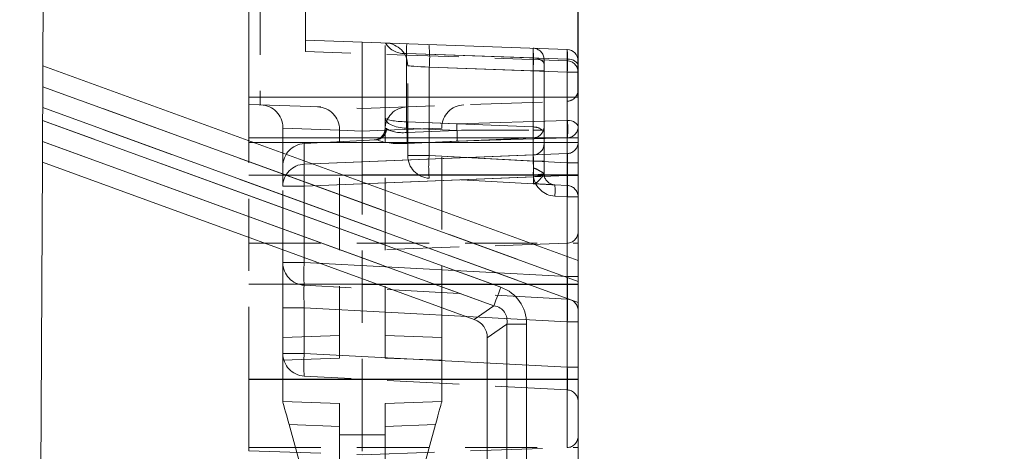
# Model space of a CAD drawing. Units: millimetres. Extents: x 0 to 420, y 0 to 297.
# Drawn here: x 280 to 297, y 257 to 264 of the extents above; entities that cross this region are included whole.
import ezdxf

# ---------------------------------------------------------------- set-up
doc = ezdxf.new("R2010")
doc.units = ezdxf.units.MM
doc.linetypes.add('HIDDEN', pattern=[1.905, 1.27, -0.635])
doc.linetypes.add('PHANTOM', pattern=[12.7, 6.35, -1.27, 1.27, -1.27, 1.27, -1.27])
doc.layers.add('FORMAT', color=7, linetype='Continuous')
doc.styles.add('SLDTEXTSTYLE3', font='TXT', dxfattribs={"width": 0.75})
doc.dimstyles.new('SLDDIMSTYLE0', dxfattribs={"dimtxt": 3, "dimasz": 3, "dimexe": 0, "dimexo": 0.0625, "dimgap": 0.75, "dimtad": 2, "dimlfac": 5, "dimrnd": 1e-09, "dimzin": 12, "dimdsep": 46, "dimtxsty": 'SLDTEXTSTYLE3', "dimsah": 1, "dimcen": 0.09, "dimadec": 0, "dimazin": 3, "dimtfac": 1, "dimtofl": 0, "dimtmove": 0, "dimatfit": 3, "dimfxl": 1, "dimfrac": 2, "dimtolj": 1, "dimtzin": 12, "dimarcsym": 0})

# ---------------------------------------------------------------- blocks, each defined once
blk = doc.blocks.new('_D_9')
at = {"layer": 'FORMAT'}
for p, q in [((289.744, 262.92), (289.744, 275.38)), ((349.744, 262.92), (349.744, 275.38)), ((289.744, 274.38), (349.744, 274.38))]:
    blk.add_line(p, q, dxfattribs=at)
for points in [[(289.744, 274.38), (292.744, 273.63), (292.744, 275.13)], [(349.744, 274.38), (346.744, 275.13), (346.744, 273.63)]]:
    blk.add_solid(points, dxfattribs=at)
at = {"layer": 'FORMAT', "insert": (315.084, 278.248, -100.88), "char_height": 3, "attachment_point": 1, "style": 'SLDTEXTSTYLE3'}
blk.add_mtext('300', dxfattribs=at)

msp = doc.modelspace()

# ---------------------------------------------------------------- linework, layer by layer
at = {"color": 7, "linetype": 'Continuous', "lineweight": 15}
for p, q in [((284.9445, 263.9195), (284.9445, 268.9195)), ((280.3206, 263.4699), (280.3445, 267.9195)), ((283.9445, 267.9195), (283.9445, 262.9195)), ((285.9445, 263.8846), (284.9445, 263.9195)), ((285.9445, 263.8846), (285.9445, 262.9195)), ((289.5515, 263.7587), (285.9445, 263.8846)), ((289.7445, 263.5588), (289.7445, 263.0454)), ((280.3206, 263.4699), (280.3186, 263.102)), ((289.7445, 260.0399), (280.3206, 263.4699)), ((289.7445, 262.9195), (289.7445, 263.0454)), ((283.9445, 262.9195), (289.7445, 262.9195)), ((289.7445, 262.9195), (289.7445, 260.0399)), ((280.3154, 262.5064), (280.3166, 262.7341)), ((280.3134, 262.1385), (280.3114, 261.7705)), ((279.9111, 187.3195), (280.3114, 261.7705)), ((280.3114, 261.7705), (287.9166, 259.0025)), ((289.7445, 259.6712), (289.7445, 260.0399)), ((289.7445, 259.6712), (289.7445, 259.3026)), ((289.7445, 259.3026), (289.7445, 218.9195)), ((288.1445, 258.677), (288.1445, 218.9195))]:
    msp.add_line(p, q, dxfattribs=at)
at = {"color": 7, "linetype": 'HIDDEN', "lineweight": 0}
for p, q in [((284.1445, 266.8402), (284.1445, 262.7824)), ((284.9445, 263.7194), (284.9445, 263.9195)), ((286.3445, 262.5586), (286.3445, 263.8707)), ((289.5494, 263.5586), (284.9445, 263.7194)), ((289.1445, 263.4945), (289.1445, 263.5797)), ((289.5515, 263.5585), (289.5494, 263.5586)), ((289.5494, 263.5586), (289.5515, 263.5585)), ((286.7445, 261.8887), (286.7445, 263.4704)), ((289.1445, 262.3751), (289.1445, 263.4945)), ((283.9445, 262.9195), (283.9445, 262.7894)), ((285.9445, 262.9195), (285.9445, 262.7195)), ((283.9445, 262.7894), (285.9445, 262.7195)), ((283.9445, 262.1195), (283.9445, 262.7894)), ((285.9445, 262.7195), (289.5515, 262.8455)), ((285.9445, 262.7195), (285.9445, 262.1195)), ((286.3445, 262.3642), (286.3445, 262.5586)), ((284.5445, 262.3822), (284.5445, 262.3687)), ((284.5445, 261.7005), (284.5445, 262.3687)), ((285.5445, 262.3472), (285.5445, 262.3338)), ((285.5445, 262.3338), (285.5445, 262.3472)), ((286.3445, 262.3338), (286.3445, 262.3472)), ((286.3445, 262.3472), (286.3445, 262.3338)), ((287.3445, 262.3687), (287.3445, 262.3822)), ((287.3445, 258.6844), (287.3445, 262.3687)), ((289.1445, 262.0924), (289.1445, 262.3751)), ((284.9235, 262.0999), (286.1869, 262.1661)), ((285.5445, 258.3195), (285.5445, 262.3338)), ((286.2058, 262.168), (286.1869, 262.1661)), ((286.3445, 258.3195), (286.3445, 262.3338)), ((287.6066, 262.333), (287.6117, 262.333)), ((288.9536, 262.3353), (288.9538, 262.3353)), ((288.9538, 262.3353), (289.1169, 262.3353)), ((283.9445, 257.9519), (283.9445, 262.1195)), ((285.9445, 262.1195), (285.9445, 257.9519)), ((289.1445, 261.5732), (289.1445, 262.0924)), ((284.5445, 261.3515), (284.5445, 261.7005)), ((288.955, 261.3933), (287.1236, 261.4893)), ((289.1467, 261.5435), (289.1445, 261.5732)), ((289.1467, 261.5435), (289.1445, 261.5732)), ((284.5445, 260.004), (284.5445, 261.3515)), ((289.555, 261.3619), (289.334, 261.3734)), ((283.9445, 260.3452), (289.7445, 260.3452)), ((289.5515, 260.3452), (285.9445, 260.2192)), ((284.5445, 259.2051), (284.5445, 260.004)), ((289.555, 259.3619), (284.9235, 259.6046)), ((284.5445, 258.404), (284.5445, 259.2051)), ((287.3445, 258.2846), (287.3445, 258.6844)), ((284.5445, 258.2846), (284.5445, 258.404)), ((284.5445, 258.2846), (285.5445, 258.3195)), ((284.5445, 257.5545), (284.5445, 258.2846)), ((287.3445, 258.2846), (286.3445, 258.3195)), ((287.3445, 257.5545), (287.3445, 258.2846)), ((283.9445, 256.6891), (283.9445, 257.9519)), ((289.555, 257.7619), (284.9235, 258.0046)), ((285.9445, 257.9519), (285.9445, 256.6192)), ((284.5445, 257.5545), (285.5445, 257.5195)), ((285.5445, 256.9708), (285.5445, 257.5195)), ((287.3445, 257.5545), (286.3445, 257.5195)), ((286.3445, 256.9708), (286.3445, 257.5195)), ((284.656, 257.1508), (285.5445, 253.9335)), ((287.233, 257.1508), (286.3445, 253.9335)), ((285.5445, 253.9335), (285.5445, 256.9708)), ((286.3445, 253.9335), (286.3445, 256.9708)), ((283.9445, 256.7452), (289.7445, 256.7452)), ((283.9445, 256.6891), (285.9445, 256.6192)), ((285.9445, 256.6192), (289.5515, 256.7452))]:
    msp.add_line(p, q, dxfattribs=at)
at = {"color": 7, "linetype": 'PHANTOM', "lineweight": 0}
for p, q in [((289.5494, 263.5586), (289.5494, 263.7587)), ((289.555, 263.5881), (286.7235, 263.687)), ((286.7235, 263.687), (286.7235, 262.4842)), ((286.7235, 263.687), (288.955, 263.6091)), ((288.955, 263.6091), (288.955, 262.3918)), ((289.555, 262.5084), (289.555, 263.5881)), ((288.955, 263.38), (287.1236, 263.4439)), ((287.1236, 263.4439), (287.1236, 261.8887)), ((287.1236, 263.4439), (289.555, 263.359)), ((288.955, 263.38), (289.1445, 263.38)), ((288.955, 261.7927), (288.955, 263.38)), ((288.955, 263.38), (289.1445, 263.38)), ((289.555, 263.359), (289.555, 261.7613)), ((289.555, 263.359), (289.7445, 263.359)), ((289.555, 263.359), (289.7445, 263.359)), ((289.7445, 259.6712), (280.3186, 263.102)), ((280.3166, 262.7341), (289.7445, 259.3026)), ((289.5515, 262.8455), (289.5515, 262.1195)), ((289.5515, 262.1195), (289.5515, 262.8455)), ((289.5515, 262.1195), (289.5515, 262.8455)), ((289.5515, 262.8455), (289.5515, 262.1195)), ((288.3814, 259.5706), (280.3154, 262.5064)), ((284.5445, 262.3687), (285.5445, 262.3338)), ((286.3445, 262.3338), (287.3445, 262.3687)), ((287.6066, 262.333), (286.7305, 262.3694)), ((286.7305, 262.3694), (286.7305, 262.2937)), ((286.734, 262.4839), (287.6101, 262.4476)), ((288.955, 262.3918), (286.734, 262.4839)), ((287.6101, 262.4476), (289.555, 262.5084)), ((283.9445, 262.1995), (289.7445, 262.1995)), ((285.5445, 262.3338), (285.9445, 262.3198)), ((285.9445, 262.3198), (286.3445, 262.3338)), ((286.7305, 262.2937), (287.6066, 262.333)), ((286.734, 262.1008), (288.955, 262.2005)), ((289.555, 262.2009), (287.6101, 262.1401)), ((288.955, 262.2005), (288.955, 261.8995)), ((289.555, 261.9236), (289.555, 262.2009)), ((280.3134, 262.1385), (288.263, 259.2451)), ((283.9445, 262.1195), (285.9445, 262.1195)), ((284.9235, 262.0999), (284.9235, 261.7374)), ((289.5515, 262.1195), (285.9445, 262.1195)), ((287.6101, 262.1401), (286.734, 262.1008)), ((289.5515, 262.1195), (289.7445, 262.1195)), ((289.5515, 262.1195), (289.5515, 257.9519)), ((289.5515, 262.1195), (289.7445, 262.1195)), ((289.5515, 261.5519), (289.5515, 262.1195)), ((289.5515, 262.1195), (289.7445, 262.1195)), ((289.5515, 262.1195), (289.7445, 262.1195)), ((284.9235, 261.7374), (289.555, 261.9236)), ((288.955, 261.8995), (284.9235, 261.7374)), ((286.7445, 261.8887), (287.1236, 261.8887)), ((287.1236, 261.8887), (286.7445, 261.8887)), ((287.1236, 261.8887), (286.7445, 261.8887)), ((286.7445, 261.8887), (287.1236, 261.8887)), ((287.1236, 261.8887), (288.955, 261.7927)), ((289.555, 261.7613), (287.1236, 261.8887)), ((288.955, 261.7927), (289.1445, 261.7927)), ((288.955, 261.7927), (289.1445, 261.7927)), ((289.555, 261.7613), (289.7445, 261.7613)), ((289.555, 261.7613), (289.7445, 261.7613)), ((283.9445, 261.5452), (289.7445, 261.5452)), ((289.555, 261.5378), (284.9235, 261.3515)), ((284.9235, 261.3515), (288.9594, 261.5138)), ((285.9445, 261.5519), (289.5515, 261.5519)), ((288.9557, 261.5534), (288.9594, 261.5138)), ((288.9557, 261.5534), (288.9594, 261.5138)), ((289.5515, 261.5519), (289.7445, 261.5519)), ((289.5515, 260.3452), (289.5515, 261.5519)), ((289.5515, 260.3452), (289.5515, 261.5519)), ((289.5515, 261.5519), (289.7445, 261.5519)), ((289.555, 259.7613), (289.555, 261.5378)), ((289.7445, 261.5378), (289.555, 261.5378)), ((289.7445, 261.5378), (289.555, 261.5378)), ((284.9235, 261.3515), (284.5445, 261.3515)), ((284.5445, 261.3515), (284.9235, 261.3515)), ((284.5445, 261.3515), (284.9235, 261.3515)), ((284.9235, 261.3515), (284.5445, 261.3515)), ((284.9235, 261.3515), (284.9235, 260.004)), ((289.334, 261.1737), (289.555, 261.1621)), ((289.555, 261.1621), (289.555, 259.7613)), ((289.7445, 261.1621), (289.555, 261.1621)), ((289.7445, 261.1621), (289.555, 261.1621)), ((289.5515, 259.6192), (289.5515, 260.3452)), ((289.5515, 259.6192), (289.5515, 260.3452)), ((284.9235, 260.004), (284.5445, 260.004)), ((284.5445, 260.004), (284.9235, 260.004)), ((284.5445, 260.004), (284.9235, 260.004)), ((284.9235, 260.004), (284.5445, 260.004)), ((284.9235, 260.004), (289.555, 259.7613)), ((289.7445, 259.7613), (289.555, 259.7613)), ((289.7445, 259.7613), (289.555, 259.7613)), ((289.7445, 259.7613), (289.555, 259.7613)), ((289.7445, 259.7613), (289.555, 259.7613)), ((283.9445, 259.6252), (289.7445, 259.6252)), ((289.5515, 259.6192), (285.9445, 259.6192)), ((289.5515, 259.6192), (289.7445, 259.6192)), ((289.5515, 257.9519), (289.5515, 259.6192)), ((289.5515, 259.6192), (289.7445, 259.6192)), ((288.263, 259.2451), (287.9166, 259.0025)), ((284.9235, 259.2051), (284.5445, 259.2051)), ((284.5445, 259.2051), (284.9235, 259.2051)), ((284.5445, 259.2051), (284.9235, 259.2051)), ((284.9235, 259.2051), (284.5445, 259.2051)), ((289.555, 258.9624), (284.9235, 259.2051)), ((284.9235, 259.2051), (284.9235, 258.404)), ((288.1445, 258.677), (288.4909, 258.9195)), ((288.8373, 258.9195), (288.4909, 258.9195)), ((288.4909, 258.9195), (288.4909, 218.9195)), ((288.8373, 218.9195), (288.8373, 258.9195)), ((289.7445, 258.9624), (289.555, 258.9624)), ((289.555, 258.1613), (289.555, 258.9624)), ((289.7445, 258.9624), (289.555, 258.9624)), ((289.7445, 258.9624), (289.555, 258.9624)), ((289.7445, 258.9624), (289.555, 258.9624)), ((284.5445, 258.6844), (285.5445, 258.7193)), ((287.3445, 258.6844), (286.3445, 258.7193)), ((284.9235, 258.404), (284.5445, 258.404)), ((284.5445, 258.404), (284.9235, 258.404)), ((284.5445, 258.404), (284.9235, 258.404)), ((284.9235, 258.404), (284.5445, 258.404)), ((284.9235, 258.404), (289.555, 258.1613)), ((289.7445, 258.1613), (289.555, 258.1613)), ((289.7445, 258.1613), (289.555, 258.1613)), ((289.7445, 258.1613), (289.555, 258.1613)), ((289.7445, 258.1613), (289.555, 258.1613)), ((283.9445, 257.9519), (285.9445, 257.9519)), ((283.9445, 257.9452), (289.7445, 257.9452)), ((285.9445, 257.9519), (289.5515, 257.9519)), ((289.5515, 257.9519), (289.5515, 256.7452)), ((289.5515, 257.9519), (289.7445, 257.9519)), ((289.5515, 256.7452), (289.5515, 257.9519)), ((289.5515, 257.9519), (289.7445, 257.9519)), ((289.5515, 256.7452), (289.5515, 257.9519)), ((289.5515, 257.9519), (289.7445, 257.9519)), ((289.5515, 257.9519), (289.5515, 256.7452)), ((289.5515, 257.9519), (289.7445, 257.9519)), ((285.5445, 257.1198), (284.656, 257.1508)), ((286.3445, 257.1198), (287.233, 257.1508)), ((285.5445, 256.9708), (285.9445, 256.9708)), ((286.3445, 256.9708), (285.9445, 256.9708))]:
    msp.add_line(p, q, dxfattribs=at)
at = {"color": 8, "linetype": 'PHANTOM', "lineweight": 0}
for p, q in [((280.3186, 263.102), (289.7445, 259.6712)), ((289.7445, 259.3026), (280.3166, 262.7341)), ((280.3154, 262.5064), (288.3814, 259.5706)), ((288.263, 259.2451), (280.3134, 262.1385)), ((287.9166, 259.0025), (288.263, 259.2451)), ((288.4909, 258.9195), (288.1445, 258.677)), ((288.4909, 218.9195), (288.4909, 258.9195)), ((288.8373, 258.9195), (288.4909, 258.9195)), ((288.8373, 258.9195), (288.8373, 218.9195))]:
    msp.add_line(p, q, dxfattribs=at)
at = {"color": 7, "linetype": 'PHANTOM', "lineweight": 0, "flags": 128}
for points in [[(288.955, 263.6091), (288.9924, 263.6059), (289.0282, 263.5987), (289.061, 263.5878), (289.0896, 263.5735), (289.1129, 263.5564), (289.1302, 263.537), (289.1409, 263.5162), (289.1445, 263.4945)], [(288.955, 263.6091), (288.9924, 263.6059), (289.0282, 263.5987), (289.061, 263.5878), (289.0896, 263.5735), (289.1129, 263.5564), (289.1302, 263.537), (289.1409, 263.5162), (289.1445, 263.4945)], [(289.7445, 263.4736), (289.7409, 263.4952), (289.7302, 263.5161), (289.7129, 263.5354), (289.6896, 263.5525), (289.661, 263.5668), (289.6282, 263.5778), (289.5924, 263.585), (289.555, 263.5881)], [(289.7445, 263.4736), (289.7409, 263.4952), (289.7302, 263.5161), (289.7129, 263.5354), (289.6896, 263.5525), (289.661, 263.5668), (289.6282, 263.5778), (289.5924, 263.585), (289.555, 263.5881)], [(286.7445, 263.4704), (286.7517, 263.4699), (286.773, 263.4684), (286.8076, 263.466), (286.8543, 263.4627), (286.9115, 263.4587), (286.977, 263.4542), (287.0486, 263.4492), (287.1236, 263.4439)], [(287.1236, 263.4439), (287.0486, 263.4492), (286.977, 263.4542), (286.9115, 263.4587), (286.8543, 263.4627), (286.8076, 263.466), (286.773, 263.4684), (286.7517, 263.4699), (286.7445, 263.4704)], [(287.1236, 263.4439), (287.0486, 263.4492), (286.977, 263.4542), (286.9115, 263.4587), (286.8543, 263.4627), (286.8076, 263.466), (286.773, 263.4684), (286.7517, 263.4699), (286.7445, 263.4704)], [(286.7445, 263.4704), (286.7517, 263.4699), (286.773, 263.4684), (286.8076, 263.466), (286.8543, 263.4627), (286.9115, 263.4587), (286.977, 263.4542), (287.0486, 263.4492), (287.1236, 263.4439)], [(286.3445, 262.3642), (286.3476, 262.3644), (286.3569, 262.3652), (286.3722, 262.3664)], [(289.555, 262.5084), (289.5924, 262.5052), (289.6282, 262.498), (289.661, 262.4871), (289.6896, 262.4728), (289.7129, 262.4557), (289.7302, 262.4363), (289.7409, 262.4155), (289.7445, 262.3938)], [(289.555, 262.5084), (289.5924, 262.5052), (289.6282, 262.498), (289.661, 262.4871), (289.6896, 262.4728), (289.7129, 262.4557), (289.7302, 262.4363), (289.7409, 262.4155), (289.7445, 262.3938)], [(288.3814, 259.5706), (288.3636, 259.5215), (288.346, 259.4733), (288.3291, 259.4267), (288.313, 259.3826), (288.2982, 259.3418), (288.2847, 259.3048), (288.2729, 259.2724), (288.263, 259.2451)]]:
    msp.add_lwpolyline(points, dxfattribs=at)
at = {"color": 7, "linetype": 'Continuous', "lineweight": 15, "flags": 128}
for points in [[(280.3166, 262.7341), (280.3171, 262.8224), (280.3175, 262.9069), (280.3179, 262.9838), (280.3183, 263.0498), (280.3186, 263.102)], [(280.3134, 262.1385), (280.3137, 262.1907), (280.314, 262.2567), (280.3145, 262.3336), (280.3149, 262.4181), (280.3154, 262.5064)]]:
    msp.add_lwpolyline(points, dxfattribs=at)
at = {"color": 8, "linetype": 'PHANTOM', "lineweight": 0, "flags": 128}
msp.add_lwpolyline([(288.3814, 259.5706), (288.3636, 259.5215), (288.346, 259.4733), (288.3291, 259.4267), (288.313, 259.3826), (288.2982, 259.3418), (288.2847, 259.3048), (288.2729, 259.2724), (288.263, 259.2451)], dxfattribs=at)
at = {"color": 7, "linetype": 'HIDDEN', "lineweight": 0, "flags": 128}
for points in [[(284.656, 257.1508), (284.6342, 257.2296), (284.6133, 257.3053), (284.594, 257.3751), (284.5771, 257.4363), (284.5633, 257.4865), (284.553, 257.5237), (284.5466, 257.5467), (284.5445, 257.5545)], [(287.233, 257.1508), (287.2548, 257.2296), (287.2757, 257.3053), (287.295, 257.3751), (287.3118, 257.4363), (287.3257, 257.4865), (287.336, 257.5237), (287.3423, 257.5467), (287.3445, 257.5545)]]:
    msp.add_lwpolyline(points, dxfattribs=at)
at = {"color": 7, "linetype": 'PHANTOM', "lineweight": 0}
for centre, radius, start, end in [((286.6877, 264.0816), 0.3962, 212.21452, 275.19038), ((285.2055, 263.6104), 1.9253, 355.03986, 6.95984), ((283.5008, 262.427), 3.2233, 358.98179, 1.01821), ((281.9393, 262.5726), 4.7955, 357.5719, 358.94128), ((284.8451, 262.464), 4.1104, 358.20641, 358.99367), ((288.9594, 262.1441), 0.2478, 50.52937, 91.03832), ((288.9471, 262.3988), 0.1984, 272.26908, 344.41342), ((288.1469, 262.3546), 1.4164, 353.76864, 6.23136), ((289.5483, 262.397), 0.1963, 271.95616, 359.05933), ((284.3633, 262.1544), 2.3713, 358.70374, 3.36717), ((287.2787, 262.2532), 1.677, 358.19896, 2.80662), ((288.9482, 262.0956), 0.1963, 271.95664, 359.05794), ((289.5483, 262.1198), 0.1963, 271.95615, 359.05955), ((289.0374, 261.689), 1.9243, 174.04235, 185.95765), ((284.937, 261.3451), 0.3925, 91.9566, 179.05854), ((288.09, 261.5445), 3.1723, 176.51351, 183.48649), ((289.0006, 262.035), 0.4837, 264.6721, 287.30394), ((288.1169, 267.4413), 5.987, 278.08979, 279.90487), ((289.355, 261.5732), 0.4, 188.52843, 267), ((288.3771, 261.2736), 0.9621, 354.04232, 5.95768), ((288.5974, 261.262), 0.9627, 354.04609, 5.95391), ((286.838, 259.8043), 1.9249, 174.04422, 185.95578), ((286.838, 258.2043), 1.9249, 174.0442, 185.9558)]:
    msp.add_arc(centre, radius, start, end, dxfattribs=at)
at = {"color": 7, "linetype": 'HIDDEN', "lineweight": 0}
for centre, radius, start, end in [((286.3445, 263.4704), 0.4, 0, 88), ((288.9445, 263.5797), 0.2, 0, 88), ((289.5445, 263.3587), 0.2, 0, 88), ((289.5445, 263.0454), 0.2, 272, 321.0101), ((284.1445, 262.3822), 0.4, 0, 88), ((285.1445, 262.3472), 0.4, 0, 88), ((286.7445, 262.3472), 0.4, 92, 180), ((287.7445, 262.3822), 0.4, 92, 180), ((286.1445, 262.3642), 0.2, 273, 0), ((284.9445, 261.7005), 0.4, 93, 180), ((287.1445, 261.8887), 0.4, 180, 267), ((289.3445, 261.5732), 0.2, 188.52843, 267), ((289.5445, 261.1621), 0.2, 0, 87), ((289.5445, 260.5451), 0.2, 272, 0), ((284.9445, 260.004), 0.4, 180, 267), ((289.5445, 259.1621), 0.2, 0, 87), ((284.9445, 258.404), 0.4, 180, 267), ((289.5445, 257.5621), 0.2, 0, 87), ((289.5445, 256.9451), 0.2, 272, 0)]:
    msp.add_arc(centre, radius, start, end, dxfattribs=at)
at = {"color": 7, "linetype": 'Continuous', "lineweight": 15}
for centre, start, end in [((289.5445, 263.5588), 0, 88), ((289.5445, 263.0454), 321.0101, 0)]:
    msp.add_arc(centre, 0.2, start, end, dxfattribs=at)
at = {"color": 7, "linetype": 'PHANTOM', "lineweight": 0}
for centre, major_axis, ratio, start_param, end_param in [((286.7445, 263.4564), (-0.014, 0.4007), 0.0392795, 6.2804377, 7.2395244), ((286.7445, 263.4564), (-0.014, 0.4007), 0.0392795, 6.2804377, 7.2395244), ((288.9445, 263.3796), (0.007, 0.4), 0.0197297, 5.323754, 6.2828407), ((288.9445, 263.3796), (0.007, 0.4), 0.0261441, 4.7137587, 6.2827285), ((289.5445, 263.3587), (0.007, 0.4), 0.0197297, 5.323754, 6.2828407), ((289.5445, 263.3587), (0.007, 0.4), 0.0261441, 4.7137587, 6.2827285), ((286.7445, 262.5586), (0.4, 0), 0.18616, 3.1415927, 4.6600291), ((286.7445, 262.5586), (0.4, 0), 0.4729482, 3.1415927, 4.6600291), ((286.7445, 262.5586), (0.4, 0), 0.18616, 3.1415927, 4.6600291), ((286.7445, 262.5586), (0.4, 0), 0.4729482, 3.1415927, 4.6600291), ((286.7445, 262.4555), (0.3997, 0.0387), 0.3987783, 3.4777164, 4.6388525), ((286.7445, 262.4555), (0.3997, 0.0387), 0.3987783, 3.4777164, 4.6388525), ((286.755, 261.6257), (-0.0742, 0.8571), 0.6946711, 6.194159, 6.2116123), ((286.755, 261.6257), (-0.0742, 0.8571), 0.6946711, 6.194159, 6.2116123), ((286.7445, 261.5111), (-0.0326, 0.8585), 0.4643782, 6.2365875, 6.2540408), ((286.7445, 261.5111), (-0.0326, 0.8585), 0.4643782, 6.2365875, 6.2540408), ((286.755, 262.2626), (0.5999, 0.0351), 0.2671023, 3.5406321, 4.6618745), ((286.755, 262.2626), (0.5999, 0.0351), 0.2671023, 3.5406321, 4.6618745), ((288.9445, 261.5124), (0.0081, 0.4006), 0.026052, 5.1216209, 6.0229591), ((289.5445, 261.5365), (0.0081, 0.4006), 0.026052, 4.7160645, 6.0229591), ((288.9445, 261.7944), (-0.0105, 0.4011), 0.0259716, 3.1395496, 4.7076069), ((289.5445, 261.763), (-0.0105, 0.4011), 0.0259716, 3.1395496, 4.7076069), ((289.5445, 259.763), (-0.0105, 0.4011), 0.0259716, 3.1395496, 4.7076069), ((289.5445, 259.763), (-0.0105, 0.4011), 0.0259716, 3.1395496, 4.7076069), ((284.9445, 259.2029), (-0.021, 0.4016), 0.051695, 6.2777522, 7.8458095), ((284.9445, 259.2029), (-0.021, 0.4016), 0.051695, 6.2777522, 7.8458095), ((287.9135, 258.7578), (-0.8017, -0.5614), 0.8173789, 2.6217636, 3.6614217), ((287.9135, 258.7578), (0.5339, 0.3738), 0.6136977, 5.7633563, 6.8030143), ((289.5445, 258.9619), (0.0105, 0.4), 0.0261143, 4.7144433, 6.2825005), ((289.5445, 258.9619), (0.0105, 0.4), 0.0261143, 4.7144433, 6.2825005), ((289.5445, 258.163), (-0.0105, 0.4011), 0.0259716, 3.1395496, 4.7076069), ((289.5445, 258.163), (-0.0105, 0.4011), 0.0259716, 3.1395496, 4.7076069)]:
    msp.add_ellipse(centre, major_axis=major_axis, ratio=ratio, start_param=start_param, end_param=end_param, dxfattribs=at)
at = {"color": 7, "linetype": 'HIDDEN', "lineweight": 0}
for centre, major_axis, ratio, start_param, end_param in [((287.5996, 262.333), (0.001, 0.2001), 0.0602254, 4.7127402, 5.3221522), ((288.9445, 262.3751), (0.2, 0), 0.5962939, 6.032255, 6.2831853), ((287.5996, 262.333), (4.6341, 0.0079), 0.0000026, 4.7138952, 5.0088889), ((287.5996, 262.333), (-0.0076, 0.1999), 0.0602228, 3.403598, 4.7101392)]:
    msp.add_ellipse(centre, major_axis=major_axis, ratio=ratio, start_param=start_param, end_param=end_param, dxfattribs=at)
at = {"color": 8, "linetype": 'PHANTOM', "lineweight": 0}
for major_axis, ratio, start_param, end_param in [((-0.8017, -0.5614), 0.8173789, 2.6217636, 3.6614217), ((0.5339, 0.3738), 0.6136977, 5.7633563, 6.8030143)]:
    msp.add_ellipse((287.9135, 258.7578), major_axis=major_axis, ratio=ratio, start_param=start_param, end_param=end_param, dxfattribs=at)
at = {"color": 7, "linetype": 'Continuous', "lineweight": 15}
msp.add_ellipse((287.6826, 258.5961), major_axis=(-0.4009, -0.2807), ratio=0.8173789, start_param=2.6217636, end_param=3.6614217, dxfattribs=at)
at = {"color": 7, "linetype": 'HIDDEN', "lineweight": 0}
for points, knots in [([(286.3722, 262.3664), (286.3722, 262.3656), (286.372, 262.3599), (286.3697, 262.3318), (286.3561, 262.2827), (286.319, 262.2264), (286.2672, 262.1841), (286.2263, 262.1734), (286.2058, 262.168)], [0, 0, 0, 0, 0.0075953, 0.0608512, 0.2976232, 0.5320955, 0.7660413, 1, 1, 1, 1]), ([(289.1169, 262.3353), (289.1228, 262.3356), (289.1324, 262.336), (289.1366, 262.3428), (289.1382, 262.3454)], [0, 0, 0, 0, 0.6144019, 1, 1, 1, 1]), ([(289.334, 261.3734), (289.3281, 261.3737), (289.3162, 261.3744), (289.2127, 261.3798), (289.0792, 261.3868), (288.9798, 261.392), (288.9554, 261.3933), (288.955, 261.3933)], [0, 0, 0, 0, 0.2381414, 0.4752501, 0.8717969, 0.9974461, 1, 1, 1, 1])]:
    msp.add_open_spline(points, degree=3, knots=knots, dxfattribs=at)
at = {"color": 7, "linetype": 'PHANTOM', "lineweight": 0}
for points, knots in [([(288.9573, 261.6716), (288.9573, 261.6711), (288.9573, 261.6705), (288.9572, 261.6695), (288.9572, 261.6664), (288.957, 261.6414), (288.9565, 261.6055), (288.956, 261.569), (288.9557, 261.556), (288.9557, 261.5534)], [0, 0, 0, 0, 0.0131051, 0.0167212, 0.0259768, 0.0951343, 0.679542, 0.9359441, 1, 1, 1, 1]), ([(288.9573, 261.6716), (288.9573, 261.6711), (288.9573, 261.6705), (288.9572, 261.6695), (288.9572, 261.6664), (288.957, 261.6414), (288.9565, 261.6055), (288.956, 261.569), (288.9557, 261.556), (288.9557, 261.5534)], [0, 0, 0, 0, 0.0131051, 0.0167212, 0.0259768, 0.0951343, 0.679542, 0.9359441, 1, 1, 1, 1]), ([(289.1445, 261.5732), (289.1445, 261.5733), (289.1443, 261.5758), (289.1343, 261.583), (289.1018, 261.5999), (289.0579, 261.6236), (289.0133, 261.6506), (288.9738, 261.6654), (288.9573, 261.6716)], [0, 0, 0, 0, 0.0132736, 0.2279624, 0.4514497, 0.6067195, 0.8349978, 1, 1, 1, 1]), ([(289.1445, 261.5732), (289.1445, 261.5733), (289.1443, 261.5758), (289.1343, 261.583), (289.1018, 261.5999), (289.0579, 261.6236), (289.0133, 261.6506), (288.9738, 261.6654), (288.9573, 261.6716)], [0, 0, 0, 0, 0.0132736, 0.2279624, 0.4514497, 0.6067195, 0.8349978, 1, 1, 1, 1]), ([(288.955, 261.3933), (288.9552, 261.3933), (288.9671, 261.3927), (289.0105, 261.4023), (289.0721, 261.4678), (289.1335, 261.5379), (289.141, 261.5621), (289.1445, 261.5732)], [0, 0, 0, 0, 0.0030102, 0.1741021, 0.6273257, 0.8296439, 1, 1, 1, 1]), ([(288.955, 261.3933), (288.9552, 261.3933), (288.9672, 261.3927), (289.0104, 261.4023), (289.0721, 261.4678), (289.1335, 261.5379), (289.141, 261.5621), (289.1445, 261.5732)], [0, 0, 0, 0, 0.0029921, 0.1740871, 0.627319, 0.8296409, 1, 1, 1, 1])]:
    msp.add_open_spline(points, degree=3, knots=knots, dxfattribs=at)

# ---------------------------------------------------------------- dimensions: what is measured, and where the dimension line sits
at = {"layer": 'FORMAT'}
dim = msp.add_linear_dim(base=(349.7445, 274.3804), p1=(289.7445, 262.9195), p2=(349.7445, 262.9195), dimstyle='SLDDIMSTYLE0', dxfattribs=at)
dim.commit()
dim.dimension.update_dxf_attribs({"geometry": '_D_9', "text_midpoint": (319.6278, 274.3804), "dimtype": 160})

doc.saveas('drawing.dxf')
